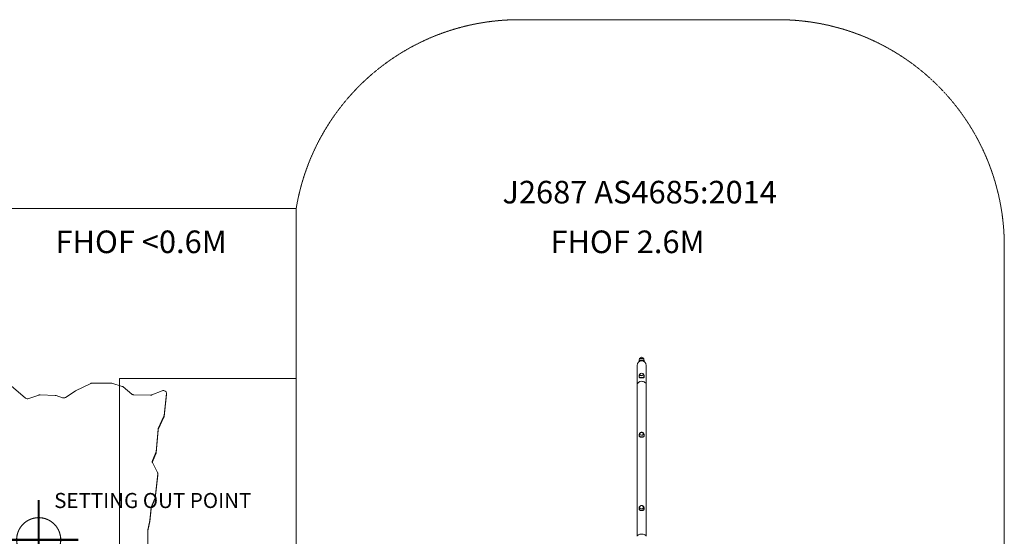
# Model space of a CAD drawing. Units: millimetres. Extents: x -4063 to 7170, y -10589 to 3450.
# Drawn here: x -126 to 6407, y 23 to 3450 of the extents above; entities that cross this region are included whole.
import ezdxf

# ---------------------------------------------------------------- set-up
doc = ezdxf.new("R2010")
doc.units = ezdxf.units.MM
doc.header["$MEASUREMENT"] = 0
doc.linetypes.add('DASHEDX2', pattern=[1.5, 1, -0.5])
for name, color, linetype, lineweight in [('PRO_Equipment', 7, 'Continuous', 20), ('PRO_FHOF', 5, 'Continuous', 20), ('PRO_Impact Area', 6, 'DASHEDX2', 20), ('PRO_Ref Code', 7, 'Continuous', 20)]:
    doc.layers.add(name, color=color, linetype=linetype, lineweight=lineweight)
doc.layers.add('PRO_Setout Point', color=5, linetype='Continuous')
doc.styles.get("Standard").update_dxf_attribs({"font": 'arial.ttf'})

# ---------------------------------------------------------------- blocks, each defined once
blk = doc.blocks.new('ORIGIN')
at = {"layer": 'PRO_Setout Point', "const_width": 15}
for points in [[(0, -262.5), (0, 262.5)], [(262.5, 0), (-262.5, 0)]]:
    blk.add_lwpolyline(points, dxfattribs=at)
at = {"layer": 'PRO_Setout Point', "const_width": 7.5}
blk.add_lwpolyline([(-146.25, 0, 1), (146.25, 0, 1)], format="xyb", close=True, dxfattribs=at)

msp = doc.modelspace()

# ---------------------------------------------------------------- linework, layer by layer
at = {"layer": 'PRO_Equipment'}
for p, q in [((3984, 1188.7), (3983.6, 1181.5)), ((3984, 1188.7), (3983.6, 1181.5)), ((3984, 1188.7), (4000.5, 1188.7)), ((3986.4, 1201.1), (4000.5, 1201.1)), ((3987.3, 1201.7), (4000.5, 1201.7)), ((3987.5, 1201.7), (3987.5, 1201.7)), ((3987.5, 1201.7), (3987.5, 1201.7)), ((4000.5, 1201.7), (3987.5, 1201.7)), ((4000.5, 1201.7), (4013.6, 1201.7)), ((4013.5, 1201.7), (4000.5, 1201.7)), ((4000.5, 1201.1), (4014.5, 1201.1)), ((4000.5, 1188.7), (4017, 1188.7)), ((4017.3, 1181.5), (4017, 1188.7)), ((3970.5, 1156.7), (3970.5, 1026.5)), ((4030.5, 1026.5), (4030.5, 1156.7)), ((3984, 1084.6), (3983.6, 1078.5)), ((4017.3, 1078.5), (4017, 1084.6)), ((-87.6, 939.8), (-198.6, 1034.6)), ((241.8, 985.8), (178.3, 944.3)), ((346.2, 1037.3), (244, 987)), ((356.4, 1039.6), (477.4, 1039.6)), ((554.1, 1017.4), (484.3, 1038.6)), ((617.9, 966.1), (561.5, 1013.5)), ((819.7, 987.8), (750.2, 960.7)), ((3970.5, 1026.5), (3970.5, 22.6)), ((4030.5, 22.6), (4030.5, 1026.5)), ((2, 959.9), (-65.6, 936.1)), ((109.1, 956.9), (10.8, 961.1)), ((158.9, 941.9), (115.2, 955.8)), ((741.3, 959.1), (631.6, 961.2)), ((831.9, 823.5), (848.1, 971.1)), ((848.4, 964.1), (832.3, 817.2)), ((848.1, 971.1), (848.4, 964.1)), ((848.5, 966.3), (848.2, 973.3)), ((830.7, 818.9), (793.3, 737.6)), ((793.3, 730.5), (831.1, 812.7)), ((830.7, 818.9), (831.1, 812.7)), ((832.3, 817.2), (831.9, 823.5)), ((792, 732.8), (778.8, 582.4)), ((778.8, 575.3), (792, 725.7)), ((792, 732.8), (792, 725.7)), ((793.3, 730.5), (793.3, 737.6)), ((3984, 694.3), (3983.6, 689.5)), ((4017, 694.3), (4017.3, 689.5)), ((777.6, 577.8), (754.2, 524.6)), ((754.2, 517.5), (777.6, 570.7)), ((754.2, 517.5), (754.2, 524.6)), ((777.6, 577.8), (777.6, 570.7)), ((778.8, 575.3), (778.8, 582.4)), ((754.5, 512.3), (788.2, 444.9)), ((772.4, 278.6), (789.7, 436.9)), ((789.9, 429.3), (772.8, 272.4)), ((789.7, 436.9), (789.9, 429.3)), ((790, 431.3), (789.8, 438.9)), ((771.3, 274.5), (746.9, 216.8)), ((746.9, 209.7), (771.7, 268.3)), ((771.3, 274.5), (771.7, 268.3)), ((772.8, 272.4), (772.4, 278.6)), ((745.8, 212.5), (737.9, 128.8)), ((737.9, 121.7), (745.8, 205.4)), ((745.8, 212.5), (745.8, 205.4)), ((746.9, 209.7), (746.9, 216.8)), ((3984, 209.1), (3983.6, 205.6)), ((4016.9, 209.1), (4017.3, 205.6)), ((737.7, 127.2), (724.5, 65.5)), ((724.5, 58.4), (737.7, 120.1)), ((724.5, 58.4), (724.5, 65.5)), ((737.7, 127.2), (737.7, 120.1)), ((737.9, 121.7), (737.9, 128.8)), ((724.2, 62.6), (724.2, -160.9))]:
    msp.add_line(p, q, dxfattribs=at)
for centre, radius, start, end in [((4000.5, 1156.7), 30, 90, 180), ((4016.5, 1188.7), 32.5, 157.60769, 180.00025), ((4016.5, 1188.7), 32.5, 157.60769, 180.00025), ((3987.3, 1200.7), 1, 91.35818, 156.25285), ((4000.5, 1195.7), 14.3, 90, 155.20586), ((4000.5, 1195.7), 14.3, 24.79414, 90), ((4000.5, 1156.7), 30, 0, 90), ((4013.6, 1200.7), 1, 23.74715, 88.64182), ((3984.5, 1188.7), 32.5, 359.99975, 22.39231), ((4000.5, 1090.5), 14.3, 90, 150.93483), ((4000.5, 1090.5), 14.3, 29.06517, 90), ((4000.5, 212.1), 14.3, 50.78216, 129.21784)]:
    msp.add_arc(centre, radius, start, end, dxfattribs=at)
at = {"layer": 'PRO_Equipment', "extrusion": (0, 0, -1)}
for centre, major_axis, ratio, start_param, end_param in [((4000.5, 1026.5), (-30, 0), 0.821699, 0, 1.570796), ((4000.5, 1095.7), (-13, 0), 0.504818, 0.048711, 0.273549), ((4000.5, 1095.7), (-13, 0), 0.504818, 0, 0.048711), ((4000.5, 1095.7), (-13, 0), 0.504818, 4.712389, 6.283185), ((4000.5, 1095.7), (-13, 0), 0.504818, 3.141593, 4.712389), ((4000.5, 1026.5), (-30, 0), 0.821699, 1.570796, 3.141593), ((4000.5, 1095.7), (-13, 0), 0.504818, 2.868044, 3.092882), ((4000.5, 1095.7), (-13, 0), 0.504818, 3.092882, 3.141593), ((254.1, 972.5), (-20, 0), 0.839211, 0.909606, 0.975026), ((254.1, 972.5), (-20, 0), 0.839211, 0.975026, 1.040447), ((356.3, 1022.9), (-20, -0.1), 0.838675, 1.043439, 1.308887), ((356.3, 1022.9), (-20, -0.1), 0.838675, 1.308887, 1.574334), ((477.5, 1022.9), (20, -0.1), 0.837408, 4.70671, 4.880894), ((477.5, 1022.9), (20, -0.1), 0.837408, 4.880894, 5.055077), ((547.3, 1001.6), (-20, 0), 0.839211, 1.91828, 2.137314), ((547.3, 1001.6), (-20, 0), 0.839211, 2.137314, 2.356348), ((828.2, 972.6), (-20, 0), 0.839014, 1.13601, 2.184828), ((828.2, 972.6), (-20, 0), 0.839014, 2.184828, 3.17036), ((9.7, 944.4), (-20, 0), 0.839211, 1.173608, 1.397828), ((9.7, 944.4), (-20, 0), 0.839211, 1.397828, 1.622049), ((108.1, 940.1), (-20, 0), 0.839211, 1.622049, 1.778462), ((108.1, 940.1), (-20, 0), 0.839211, 1.778462, 1.934876), ((828.2, 972.6), (-20, 0), 0.839014, 3.17036, 3.233646), ((812, 825), (-20, -0.1), 0.841291, 3.377721, 3.516539), ((812, 825), (-20, -0.1), 0.841291, 3.238902, 3.377721), ((812, 724.5), (-20, 0), 0.839211, 0.073375, 0.22081), ((812, 724.5), (-20, 0), 0.839211, 0.22081, 0.368245), ((4000.5, 703.1), (-13, 0), 0.711629, 0.084438, 1.570796), ((4000.5, 703.1), (-13, 0), 0.711629, 0, 0.084438), ((4000.5, 703.1), (-13, 0), 0.711629, 4.712389, 6.283185), ((4000.5, 703.1), (-13, 0), 0.711629, 1.570796, 3.057155), ((4000.5, 703.1), (-13, 0), 0.711629, 3.141593, 4.712389), ((4000.5, 703.1), (-13, 0), 0.711629, 3.057155, 3.141593), ((758.9, 583.6), (20, 0), 0.839211, 0.213991, 0.354607), ((758.9, 583.6), (20, 0), 0.839211, 0.073375, 0.213991), ((772.9, 511.7), (20, 0), 0.839211, 3.353848, 3.4962), ((769.8, 438.4), (20, 0), 0.839937, 5.883174, 6.127937), ((769.8, 438.4), (20, 0), 0.839937, 6.127937, 6.254053), ((769.8, 438.4), (20, 0), 0.839937, 6.254053, 6.3727), ((752.4, 280.1), (-20, -0.2), 0.841875, 3.365322, 3.490829), ((752.4, 280.1), (-20, -0.2), 0.841875, 3.239815, 3.365322), ((765.7, 204.1), (-20, 0), 0.839211, 0.07876, 0.210139), ((765.7, 204.1), (-20, 0), 0.839211, 0.210139, 0.341519), ((4000.5, 215.3), (-13, 0), 0.84082, 0, 0.129695), ((4000.5, 215.3), (-13, 0), 0.84082, 4.712389, 6.283185), ((4000.5, 215.3), (-13, 0), 0.84082, 0.129695, 0.800256), ((4000.5, 215.3), (-13, 0), 0.84082, 3.141593, 4.712389), ((4000.5, 215.3), (-13, 0), 0.84082, 2.341337, 3.011898), ((4000.5, 215.3), (-13, 0), 0.84082, 3.011898, 3.141593), ((718, 130.1), (20, 0), 0.839211, 0.127706, 0.176653), ((718, 130.1), (20, 0), 0.839211, 0.07876, 0.127706), ((744.2, 55.5), (-20, 0), 0.839211, 0, 0.088327), ((744.2, 55.5), (-20, 0), 0.839211, 0.088327, 0.176653), ((4000.5, 22.6), (-30, 0), 0.48481, 0, 1.570796), ((4000.5, 22.6), (-30, 0), 0.48481, 1.570796, 3.141593)]:
    msp.add_ellipse(centre, major_axis=major_axis, ratio=ratio, start_param=start_param, end_param=end_param, dxfattribs=at)
at = {"layer": 'PRO_Equipment'}
for centre, major_axis, ratio, start_param, end_param in [((4000.5, 1084.5), (16.5, 0), 0.504818, 3.141593, 4.712389), ((4000.5, 1095.1), (14, 0), 0.504818, 2.898241, 3.141593), ((4000.5, 1095.1), (14, 0), 0.504818, 3.141593, 4.712389), ((4000.5, 1095.7), (13.1, 0), 0.504818, 2.701058, 3.141593), ((4000.5, 1095.7), (13.1, 0), 0.504818, 3.141593, 4.712389), ((4000.5, 1095.7), (13, 0), 0.504818, 2.996846, 3.141593), ((4000.5, 1095.7), (13, 0), 0.504818, 3.141593, 6.283185), ((4000.5, 1095.7), (13, 0), 0.504818, 2.868028, 2.996846), ((4000.5, 1095.7), (13.1, 0), 0.504818, 4.712389, 6.723718), ((4000.5, 1095.1), (14, 0), 0.504818, 4.712389, 6.526537), ((4000.5, 1084.5), (16.5, 0), 0.504818, 4.712389, 6.283185), ((4000.5, 1095.7), (13, 0), 0.504818, 0.144747, 0.273564), ((4000.5, 1095.7), (13, 0), 0.504818, 0, 0.144747), ((-73.3, 951.5), (-20, 0), 0.839211, 0.776236, 1.372111), ((-73.3, 951.5), (-20, 0), 0.839211, 1.372111, 1.967985), ((166, 957.6), (-20, 0), 0.839211, 1.206717, 1.719352), ((166, 957.6), (-20, 0), 0.839211, 1.719352, 2.231987), ((632.1, 978), (-20, 0), 0.839211, 0.785245, 1.166908), ((632.1, 978), (-20, 0), 0.839211, 1.166908, 1.54857), ((741.8, 975.9), (-20, 0), 0.839211, 1.54857, 1.777419), ((741.8, 975.9), (-20, 0), 0.839211, 1.777419, 2.006267), ((828.5, 965.7), (-20, 0), 0.839014, 3.04954, 3.112824), ((812.4, 818.7), (20, 0.1), 0.841291, 5.908239, 6.047057), ((812.4, 818.7), (20, 0.1), 0.841291, 6.047057, 6.185876), ((812, 731.6), (20, 0), 0.839211, 2.920783, 3.068218), ((812, 731.6), (20, 0), 0.839211, 2.773348, 2.920783), ((4000.5, 694), (16.5, 0), 0.711629, 3.141593, 4.712389), ((4000.5, 702.7), (14, 0), 0.711629, 2.711061, 3.141593), ((4000.5, 702.7), (14, 0), 0.711629, 3.141593, 4.712389), ((4000.5, 703.1), (13.1, 0), 0.711629, 1.570796, 3.141593), ((4000.5, 703.1), (13.1, 0), 0.711629, 3.141593, 4.712389), ((4000.5, 703.1), (13, 0), 0.711629, 2.88908, 3.141593), ((4000.5, 703.1), (13, 0), 0.711629, 3.141593, 6.283185), ((4000.5, 703.1), (13, 0), 0.711629, 0.252513, 2.88908), ((4000.5, 703.1), (13.1, 0), 0.711629, 4.712389, 7.853982), ((4000.5, 702.7), (14, 0), 0.711629, 4.712389, 6.713717), ((4000.5, 694), (16.5, 0), 0.711629, 4.712389, 6.283185), ((4000.5, 703.1), (13, 0), 0.711629, 0, 0.252513), ((772.9, 518.8), (-20, 0), 0.839211, 5.928578, 6.283099), ((758.9, 576.6), (-20, 0), 0.839211, 2.786986, 2.927602), ((758.9, 576.6), (-20, 0), 0.839211, 2.927602, 3.068218), ((772.9, 518.8), (-20, 0), 0.839211, 6.283099, 6.304642), ((772.9, 518.8), (-20, 0), 0.839211, 0.021456, 0.397519), ((770, 430.9), (-20, 0), 0.839937, 3.052078, 3.170725), ((752.8, 273.9), (20, 0.2), 0.841875, 5.933949, 6.059456), ((752.8, 273.9), (20, 0.2), 0.841875, 6.059456, 6.184963), ((765.7, 211.2), (20, 0), 0.839211, 2.931453, 3.062833), ((765.7, 211.2), (20, 0), 0.839211, 2.800074, 2.931453), ((4000.5, 208.3), (16.5, 0), 0.84082, 3.141593, 4.712389), ((4000.5, 215), (14, 0), 0.84082, 2.446948, 3.141593), ((4000.5, 215), (14, 0), 0.84082, 3.141593, 4.712389), ((4000.5, 215.3), (13.1, 0), 0.84082, 1.848366, 3.141593), ((4000.5, 215.3), (13.1, 0), 0.84082, 3.141593, 4.712389), ((4000.5, 215.3), (13, 0), 0.84082, 2.748407, 3.141593), ((4000.5, 215.3), (13, 0), 0.84082, 3.141593, 6.283185), ((4000.5, 215.3), (13, 0), 0.84082, 0.393186, 2.748407), ((4000.5, 215.3), (13.1, 0), 0.84082, 4.712389, 7.576411), ((4000.5, 215), (14, 0), 0.84082, 4.712389, 6.977829), ((4000.5, 208.3), (16.5, 0), 0.84082, 4.712389, 6.283185), ((4000.5, 215.3), (13, 0), 0.84082, 0, 0.393186), ((744.2, 62.6), (20, 0), 0.839211, 2.964939, 3.053266), ((718, 123), (-20, 0), 0.839211, 2.964939, 3.013886), ((718, 123), (-20, 0), 0.839211, 3.013886, 3.062833), ((744.2, 62.6), (20, 0), 0.839211, 3.053266, 3.141593)]:
    msp.add_ellipse(centre, major_axis=major_axis, ratio=ratio, start_param=start_param, end_param=end_param, dxfattribs=at)
for points in [[(3983.6, 1078.5), (3983.6, 1078.4), (3983.6, 1078.3), (3983.6, 1078.2)], [(3989.4, 1099.6), (3988.8, 1099.2), (3987.8, 1098.4), (3987.1, 1097.4), (3986.8, 1096.9)], [(4014.1, 1096.9), (4013.8, 1097.4), (4013.1, 1098.4), (4012.1, 1099.2), (4011.5, 1099.6)], [(4017, 1084.5), (4017, 1085.5), (4016.8, 1087.7), (4016.3, 1090.9), (4015.4, 1093.9), (4014.6, 1095.9), (4014.1, 1096.9)], [(4017.3, 1078.2), (4017.3, 1078.3), (4017.3, 1078.4), (4017.3, 1078.5)], [(3983.6, 689.5), (3983.6, 689.3), (3983.6, 689.1), (3983.6, 688.9)], [(4017.3, 688.9), (4017.3, 689.1), (4017.3, 689.3), (4017.3, 689.5)], [(3983.6, 205.6), (3983.6, 205.2), (3983.6, 204.8), (3983.6, 204.4)], [(4017.3, 204.4), (4017.3, 204.8), (4017.3, 205.2), (4017.3, 205.6)]]:
    msp.add_open_spline(points, degree=3, dxfattribs=at)
for points, knots in [([(3983.6, 1078.2), (3983.6, 1077.7), (3983.8, 1076.7), (3984.8, 1075.7), (3986.4, 1075), (3987.8, 1074.8), (3988.7, 1074.6), (3989.1, 1074.6), (3989.9, 1074.5), (3991.4, 1074.4), (3993.9, 1074.4), (3997.2, 1074.4), (3999.4, 1074.3), (4000.5, 1074.3)], [0, 0, 0, 0, 0.125, 0.25, 0.375, 0.5, 0.5, 0.53125, 0.5625, 0.625, 0.75, 0.875, 1, 1, 1, 1]), ([(3986.8, 1096.9), (3986.3, 1095.8), (3985.9, 1094.7), (3985.4, 1093.2), (3985.1, 1092.3), (3984.3, 1089.3), (3984, 1086.6), (3984, 1084.5)], [0, 0, 0, 0, 0.28125, 0.28125, 0.375, 0.5, 1, 1, 1, 1]), ([(4000.5, 1074.3), (4001.5, 1074.3), (4003.8, 1074.4), (4007, 1074.4), (4009.6, 1074.4), (4011, 1074.5), (4011.8, 1074.6), (4012.1, 1074.6), (4013.1, 1074.8), (4014.5, 1075), (4016.1, 1075.7), (4017.1, 1076.7), (4017.3, 1077.7), (4017.3, 1078.2)], [0, 0, 0, 0, 0.125, 0.25, 0.375, 0.453125, 0.453125, 0.5, 0.5, 0.625, 0.75, 0.875, 1, 1, 1, 1]), ([(3983.6, 688.9), (3983.6, 688.1), (3983.8, 686.7), (3984.8, 684.8), (3986.4, 683.4), (3987.8, 682.7), (3988.7, 682.4), (3989.1, 682.2), (3989.9, 682), (3991.4, 681.6), (3993.9, 681.1), (3997.2, 680.8), (3999.4, 680.7), (4000.5, 680.7)], [0, 0, 0, 0, 0.125, 0.25, 0.375, 0.5, 0.5, 0.53125, 0.5625, 0.625, 0.75, 0.875, 1, 1, 1, 1]), ([(3987.7, 706.8), (3986.5, 704.9), (3985.3, 702.4), (3984.5, 699), (3984.1, 696.8), (3984, 695.1), (3984, 694)], [0, 0, 0, 0, 0.5, 0.625, 0.75, 1, 1, 1, 1]), ([(4000.5, 712.7), (3999.1, 712.7), (3997.2, 712.5), (3994.7, 711.9), (3992.3, 710.9), (3990.3, 709.7), (3988.7, 708.1), (3988, 707.3), (3987.7, 706.8)], [0, 0, 0, 0, 0.25, 0.375, 0.5, 0.75, 0.875, 1, 1, 1, 1]), ([(4013.2, 706.8), (4012.7, 707.7), (4011.9, 708.5), (4010.6, 709.6), (4009.6, 710.3), (4007.7, 711.3), (4006.3, 711.9), (4004.4, 712.3), (4002.8, 712.6), (4001.1, 712.7), (4000.5, 712.7)], [0, 0, 0, 0, 0.25, 0.25, 0.375, 0.5, 0.6875, 0.6875, 0.875, 1, 1, 1, 1]), ([(4000.5, 680.7), (4002.1, 680.7), (4005.5, 680.9), (4009.2, 681.5), (4011, 682), (4011.8, 682.2), (4012.1, 682.3), (4013.1, 682.7), (4014.5, 683.4), (4016.1, 684.8), (4017.1, 686.7), (4017.3, 688.1), (4017.3, 688.9)], [0, 0, 0, 0, 0.1875, 0.375, 0.453125, 0.453125, 0.5, 0.5, 0.625, 0.75, 0.875, 1, 1, 1, 1]), ([(4017, 694), (4017, 696.2), (4016.6, 699.1), (4015.5, 702.3), (4015.1, 703.4), (4014.4, 704.9), (4013.8, 705.9), (4013.2, 706.8)], [0, 0, 0, 0, 0.5, 0.625, 0.75, 0.75, 1, 1, 1, 1]), ([(3983.6, 204.4), (3983.6, 203.5), (3983.8, 201.7), (3984.8, 199.4), (3986.4, 197.4), (3987.8, 196.4), (3988.7, 195.9), (3989.1, 195.7), (3989.9, 195.3), (3991.4, 194.6), (3993.9, 193.9), (3997.2, 193.4), (3999.4, 193.3), (4000.5, 193.3)], [0, 0, 0, 0, 0.125, 0.25, 0.375, 0.5, 0.5, 0.53125, 0.5625, 0.625, 0.75, 0.875, 1, 1, 1, 1]), ([(3989.7, 222.6), (3988.8, 221.6), (3987.1, 219.6), (3985.9, 217.2), (3984.5, 213.6), (3984, 210.9), (3984, 208.3)], [0, 0, 0, 0, 0.25, 0.5, 0.5, 1, 1, 1, 1]), ([(4000.5, 226.8), (3999.2, 226.8), (3997.9, 226.7), (3995.9, 226.2), (3994.3, 225.7), (3992.7, 224.9), (3991.1, 223.8), (3990.3, 223.2), (3989.7, 222.6)], [0, 0, 0, 0, 0.3125, 0.3125, 0.5, 0.75, 0.75, 1, 1, 1, 1]), ([(4011.3, 222.6), (4010.6, 223.2), (4009.9, 223.8), (4008.2, 224.9), (4007.3, 225.3), (4005.5, 226.1), (4004, 226.5), (4002, 226.8), (4001, 226.8), (4000.5, 226.8)], [0, 0, 0, 0, 0.25, 0.25, 0.5, 0.5, 0.75, 0.875, 1, 1, 1, 1]), ([(4000.5, 193.3), (4001.5, 193.3), (4003.8, 193.4), (4007, 193.9), (4009.5, 194.6), (4011, 195.3), (4011.8, 195.7), (4012.2, 195.9), (4013.1, 196.4), (4014.5, 197.4), (4016.1, 199.4), (4017.1, 201.7), (4017.3, 203.5), (4017.3, 204.4)], [0, 0, 0, 0, 0.125, 0.25, 0.375, 0.4375, 0.46875, 0.5, 0.5, 0.625, 0.75, 0.875, 1, 1, 1, 1]), ([(4017, 208.3), (4017, 209.9), (4016.8, 211.6), (4016.2, 214.1), (4015.5, 216.3), (4013.8, 219.6), (4012.2, 221.6), (4011.3, 222.6)], [0, 0, 0, 0, 0.3125, 0.3125, 0.5, 0.75, 1, 1, 1, 1])]:
    msp.add_open_spline(points, degree=3, knots=knots, dxfattribs=at)
at = {"layer": 'PRO_FHOF'}
for points in [[(1708.5, 2196.9), (1708.5, 1070)], [(537.2, 1070), (537.2, -1758.3), (-2.8, -1758.3), (-2.8, -3920)], [(1708.5, 1070), (537.2, 1070)], [(1708.5, 1070), (1708.5, -520), (3997.2, -520), (3997.2, -1150), (6407.2, -1150)]]:
    msp.add_lwpolyline(points, dxfattribs=at)
at = {"layer": 'PRO_Impact Area', "flags": 128}
msp.add_lwpolyline([(-585.4, -3913.3), (541.9, -5386.4, 0.414218), (1943.8, -5572.8), (2632.8, -5045.5, 0.213418), (3824.5, -4763.1), (5311.3, -3625.3), (5818.8, -3236.9, 0.233507), (6407.2, -2045.7), (6407.2, -1145.3), (6407.2, 1950, 0.414214), (4907.2, 3450), (3188, 3450, 0.366576), (1708.5, 2196.9), (-599.5, 2196.9), (-2480, 2196.9, 0.414214), (-3980, 696.9), (-3980, -1511.6, 0.414214), (-2980, -2511.6), (-2340.1, -2511.6, 0.395144), (-843.4, -3913.3)], format="xyb", close=True, dxfattribs=at)

# ---------------------------------------------------------------- block references
at = {"layer": 'PRO_Setout Point'}
msp.add_blockref('ORIGIN', (0, 0), dxfattribs=at)

# ---------------------------------------------------------------- texts
at = {"layer": 'PRO_FHOF', "char_height": 150, "width": 1382.101, "attachment_point": 1}
for s, insert in [('FHOF <0.6M', (111.7, 2051.3, -5000)), ('FHOF 2.6M', (3395.8, 2051.3, -5000))]:
    msp.add_mtext(s, dxfattribs=dict(at, insert=insert))
at = {"layer": 'PRO_Ref Code', "insert": (3077.1, 2380.9), "char_height": 150, "width": 2615.122, "attachment_point": 1}
msp.add_mtext('J2687 AS4685:2014', dxfattribs=at)
at = {"layer": 'PRO_Setout Point', "insert": (102.7, 310.1), "char_height": 100, "attachment_point": 1}
msp.add_mtext_dynamic_manual_height_columns('SETTING OUT POINT', width=3767.799, gutter_width=1, heights=[0], dxfattribs=at)

doc.saveas('drawing.dxf')
